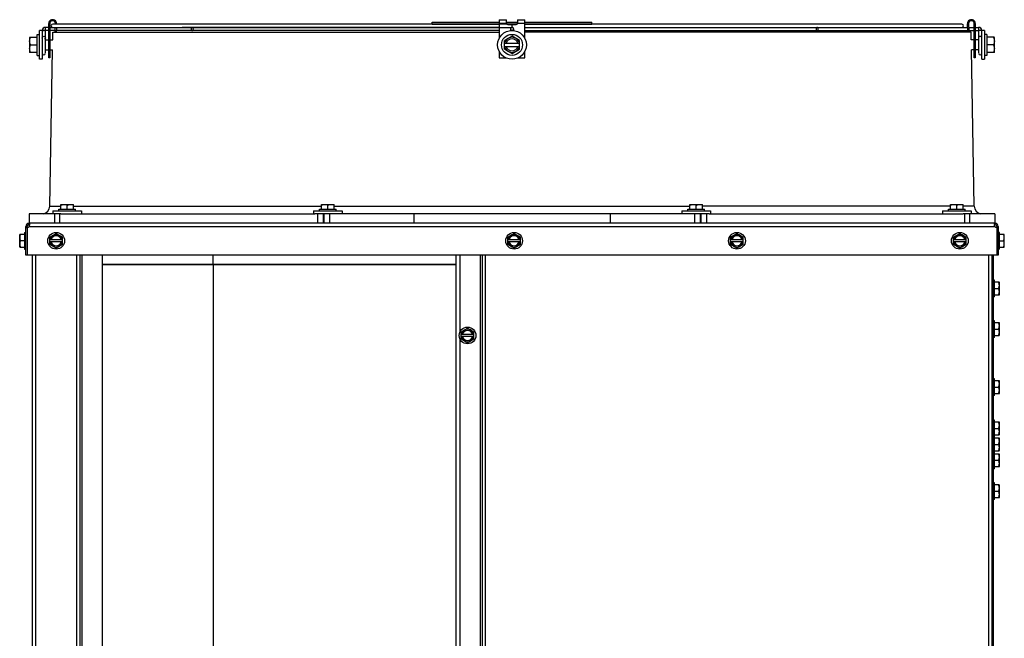
# Model space of a CAD drawing. Units: millimetres. Extents: x -120 to 1474, y -957 to 946.
# Drawn here: x 843 to 1461, y 287 to 676 of the extents above; entities that cross this region are included whole.
import ezdxf

# ---------------------------------------------------------------- set-up
doc = ezdxf.new("R2010")
doc.units = ezdxf.units.MM
doc.header["$LTSCALE"] = 30.734
doc.layers.get('0').update_dxf_attribs({"linetype": 'CONTINUOUS'})
doc.layers.add('3_ALL_AXES', color=7, linetype='CONTINUOUS')

# ---------------------------------------------------------------- blocks, each defined once
blk = doc.blocks.new('CONDENSDORA_5TR')
at = {"layer": '3_ALL_AXES', "color": 7, "linetype": 'Continuous'}
for p, q in [((861.63, 651.79), (861.63, 673.34)), ((862.33, 673.34), (862.33, 651.79)), ((865.82, 672.98), (865.83, 673.29)), ((866.53, 673.27), (866.52, 672.98)), ((1102.28, 672.98), (1102.28, 674.23)), ((1102.28, 674.23), (1144.28, 674.23)), ((1144.28, 675.79), (1144.28, 664.06)), ((1144.28, 675.79), (1148.78, 675.79)), ((1148.82, 673.34), (1144.28, 673.34)), ((1148.78, 673.59), (1148.78, 675.79)), ((1148.78, 674.23), (1155.78, 674.23)), ((1160.28, 673.34), (1155.74, 673.34)), ((1155.78, 675.79), (1155.78, 673.59)), ((1155.78, 675.79), (1160.28, 675.79)), ((1160.28, 664.06), (1160.28, 675.79)), ((1160.28, 674.23), (1202.28, 674.23)), ((1202.28, 672.98), (1202.28, 674.23)), ((1438.17, 667.98), (1438.03, 673.27)), ((1438.73, 673.29), (1438.87, 667.98)), ((1442.23, 651.79), (1442.23, 673.34)), ((1442.93, 673.34), (1442.93, 651.79)), ((855.78, 650.98), (855.78, 668.98)), ((861.63, 668.98), (855.78, 668.98)), ((857.58, 668.98), (857.58, 650.98)), ((859.58, 655.05), (859.58, 670.98)), ((861.63, 670.98), (859.58, 670.98)), ((862.33, 670.98), (1152.28, 670.98)), ((865.72, 668.98), (862.33, 668.98)), ((864.15, 663.15), (864.23, 667.98)), ((866.53, 672.98), (864.21, 672.98)), ((864.23, 667.98), (1144.28, 667.98)), ((865.69, 667.98), (865.77, 670.98)), ((866.47, 670.98), (866.39, 667.98)), ((951.67, 668.98), (866.42, 668.98)), ((1155.5, 672.98), (866.53, 672.98)), ((883.58, 670.98), (934.71, 670.98)), ((1144.28, 670.98), (945.46, 670.98)), ((1144.28, 668.98), (951.67, 668.98)), ((1102.28, 672.98), (1144.28, 672.98)), ((1149.06, 672.98), (1155.5, 672.98)), ((1149.58, 672.79), (1154.98, 672.79)), ((1151.28, 669.98), (1151.28, 668.98)), ((1153.28, 668.98), (1151.28, 668.98)), ((1153.28, 669.98), (1153.28, 668.98)), ((1160.28, 672.98), (1202.28, 672.98)), ((1434.47, 672.98), (1160.28, 672.98)), ((1160.28, 670.98), (1420.98, 670.98)), ((1160.28, 670.98), (1438.09, 670.98)), ((1160.28, 668.98), (1420.98, 668.98)), ((1440.32, 667.98), (1160.28, 667.98)), ((1420.98, 668.98), (1438.14, 668.98)), ((1438.79, 670.98), (1442.23, 670.98)), ((1438.84, 668.98), (1442.23, 668.98)), ((1440.41, 663.15), (1440.33, 667.98)), ((1442.93, 670.98), (1444.98, 670.98)), ((1442.93, 668.98), (1444.98, 668.98)), ((1444.98, 668.98), (1444.98, 655.05)), ((1448.78, 668.98), (1445.98, 668.98)), ((1446.98, 650.98), (1446.98, 668.98)), ((1448.78, 668.98), (1448.78, 650.98)), ((849.68, 664.65), (849.68, 655.31)), ((849.75, 664.74), (854.51, 664.74)), ((854.51, 653.38), (854.51, 666.58)), ((854.51, 666.58), (855.78, 666.58)), ((859.58, 663.15), (861.63, 663.15)), ((862.33, 663.15), (864.15, 663.15)), ((1152.28, 665.48), (1147.52, 662.73)), ((1147.52, 657.23), (1147.52, 662.73)), ((1157.04, 660.93), (1147.52, 660.93)), ((1157.04, 662.73), (1152.28, 665.48)), ((1157.04, 657.23), (1157.04, 662.73)), ((1442.23, 663.15), (1440.41, 663.15)), ((1444.98, 663.15), (1442.93, 663.15)), ((1450.05, 666.58), (1448.78, 666.58)), ((1450.05, 666.58), (1450.05, 653.38)), ((1454.81, 664.74), (1450.05, 664.74)), ((1454.88, 655.31), (1454.88, 664.65)), ((854.51, 655.22), (849.75, 655.22)), ((850.27, 659.98), (854.51, 659.98)), ((859.58, 656.8), (861.63, 656.8)), ((862.33, 558.8), (864.04, 656.8)), ((862.33, 656.8), (864.04, 656.8)), ((1144.28, 655.9), (1144.28, 651.79)), ((1147.52, 659.03), (1157.04, 659.03)), ((1147.52, 657.23), (1152.28, 654.48)), ((1152.28, 654.48), (1157.04, 657.23)), ((1160.28, 651.79), (1160.28, 655.9)), ((1442.23, 558.8), (1440.52, 656.8)), ((1442.23, 656.8), (1440.52, 656.8)), ((1444.98, 656.8), (1442.93, 656.8)), ((1454.29, 659.98), (1450.05, 659.98)), ((1454.81, 655.22), (1450.05, 655.22)), ((854.51, 653.38), (855.78, 653.38)), ((857.58, 650.98), (855.78, 650.98)), ((862.33, 651.79), (861.63, 651.79)), ((1144.28, 651.79), (1148.6, 651.79)), ((1155.96, 651.79), (1160.28, 651.79)), ((1442.93, 651.79), (1442.23, 651.79)), ((1446.98, 650.98), (1448.78, 650.98)), ((1450.05, 653.38), (1448.78, 653.38)), ((862.33, 558.8), (869.28, 558.8)), ((868.02, 555.78), (868.02, 556.78)), ((868.02, 556.78), (878.52, 556.78)), ((869.28, 556.78), (869.28, 559.78)), ((869.28, 559.78), (877.25, 559.78)), ((873.27, 556.78), (873.27, 559.28)), ((877.25, 556.78), (877.25, 559.78)), ((877.25, 558.8), (1032.73, 558.8)), ((878.52, 555.78), (878.52, 556.78)), ((1031.46, 555.78), (1031.46, 556.78)), ((1031.46, 556.78), (1041.96, 556.78)), ((1032.73, 556.78), (1032.73, 559.78)), ((1032.73, 559.78), (1040.69, 559.78)), ((1036.71, 556.78), (1036.71, 559.28)), ((1040.69, 556.78), (1040.69, 559.78)), ((1040.69, 558.8), (1263.87, 558.8)), ((1041.96, 555.78), (1041.96, 556.78)), ((1262.6, 555.78), (1262.6, 556.78)), ((1262.6, 556.78), (1273.1, 556.78)), ((1263.87, 556.78), (1263.87, 559.78)), ((1263.87, 559.78), (1271.83, 559.78)), ((1267.85, 556.78), (1267.85, 559.28)), ((1271.83, 556.78), (1271.83, 559.78)), ((1427.31, 558.8), (1271.83, 558.8)), ((1273.1, 555.78), (1273.1, 556.78)), ((1426.04, 555.78), (1426.04, 556.78)), ((1426.04, 556.78), (1436.54, 556.78)), ((1427.31, 556.78), (1427.31, 559.78)), ((1427.31, 559.78), (1435.28, 559.78)), ((1431.29, 556.78), (1431.29, 559.28)), ((1435.28, 556.78), (1435.28, 559.78)), ((1442.23, 558.8), (1435.28, 558.8)), ((1436.54, 555.78), (1436.54, 556.78)), ((849.48, 553.98), (849.48, 547.98)), ((869.18, 553.98), (849.48, 553.98)), ((864.27, 555.78), (864.27, 553.98)), ((864.27, 555.78), (882.27, 555.78)), ((865.29, 553.98), (865.29, 547.98)), ((868.36, 553.98), (868.36, 547.98)), ((869.18, 553.98), (1028.69, 553.98)), ((882.27, 555.78), (882.27, 553.98)), ((1027.71, 555.78), (1027.71, 553.98)), ((1027.71, 555.78), (1045.71, 555.78)), ((1275.87, 553.98), (1028.69, 553.98)), ((1030.35, 553.98), (1030.35, 547.98)), ((1033.78, 553.98), (1033.78, 547.98)), ((1034.33, 553.98), (1034.33, 547.98)), ((1037.74, 553.98), (1037.74, 547.98)), ((1045.71, 555.78), (1045.71, 553.98)), ((1090.69, 553.98), (1090.69, 547.98)), ((1213.87, 553.98), (1213.87, 547.98)), ((1258.85, 555.78), (1258.85, 553.98)), ((1258.85, 555.78), (1276.85, 555.78)), ((1266.82, 553.98), (1266.82, 547.98)), ((1270.23, 553.98), (1270.23, 547.98)), ((1270.78, 553.98), (1270.78, 547.98)), ((1274.21, 553.98), (1274.21, 547.98)), ((1275.87, 553.98), (1435.38, 553.98)), ((1276.85, 555.78), (1276.85, 553.98)), ((1422.29, 555.78), (1422.29, 553.98)), ((1422.29, 555.78), (1440.29, 555.78)), ((1455.08, 553.98), (1435.38, 553.98)), ((1436.2, 553.98), (1436.2, 547.98)), ((1439.27, 553.98), (1439.27, 547.98)), ((1440.29, 555.78), (1440.29, 553.98)), ((1455.08, 553.98), (1455.08, 547.98)), ((847.28, 527.98), (847.28, 546.03)), ((848.23, 546.03), (847.28, 546.03)), ((847.28, 545.3), (848.23, 545.3)), ((848.23, 545.3), (848.23, 546.03)), ((848.23, 545.3), (848.23, 527.98)), ((849.23, 547.03), (849.23, 547.98)), ((1455.33, 547.98), (849.23, 547.98)), ((849.7, 547.03), (849.23, 547.03)), ((849.44, 546.03), (1455.12, 546.03)), ((1455.33, 547.03), (1454.86, 547.03)), ((1455.33, 547.03), (1455.33, 547.98)), ((1456.33, 546.03), (1457.28, 546.03)), ((1456.33, 546.03), (1456.33, 545.3)), ((1457.28, 545.3), (1456.33, 545.3)), ((1456.33, 545.3), (1456.33, 527.98)), ((1457.28, 546.03), (1457.28, 527.98)), ((843.44, 533.14), (843.44, 540.92)), ((846.49, 540.99), (843.5, 540.99)), ((846.49, 542.29), (846.49, 531.77)), ((846.49, 542.29), (847.28, 542.29)), ((862.37, 539.32), (866.33, 541.6)), ((862.37, 534.74), (862.37, 539.32)), ((862.37, 537.79), (870.29, 537.79)), ((866.33, 541.6), (870.29, 539.32)), ((870.29, 534.74), (870.29, 539.32)), ((1149.62, 539.32), (1153.58, 541.6)), ((1149.62, 534.74), (1149.62, 539.32)), ((1149.62, 537.79), (1157.54, 537.79)), ((1153.58, 541.6), (1157.54, 539.32)), ((1157.54, 534.74), (1157.54, 539.32)), ((1289.44, 539.32), (1293.4, 541.6)), ((1289.44, 534.74), (1289.44, 539.32)), ((1289.44, 537.79), (1297.37, 537.79)), ((1293.4, 541.6), (1297.37, 539.32)), ((1297.37, 534.74), (1297.37, 539.32)), ((1429.27, 539.32), (1433.23, 541.6)), ((1429.27, 534.74), (1429.27, 539.32)), ((1429.27, 537.79), (1437.19, 537.79)), ((1433.23, 541.6), (1437.19, 539.32)), ((1437.19, 534.74), (1437.19, 539.32)), ((1458.07, 542.29), (1457.28, 542.29)), ((1458.07, 531.77), (1458.07, 542.29)), ((1461.06, 540.99), (1458.07, 540.99)), ((1461.12, 533.14), (1461.12, 540.92)), ((843.5, 533.07), (846.49, 533.07)), ((846.49, 537.03), (843.93, 537.03)), ((846.49, 531.77), (847.28, 531.77)), ((870.29, 536.27), (862.37, 536.27)), ((866.33, 532.45), (862.37, 534.74)), ((870.29, 534.74), (866.33, 532.45)), ((1157.54, 536.27), (1149.62, 536.27)), ((1153.58, 532.45), (1149.62, 534.74)), ((1157.54, 534.74), (1153.58, 532.45)), ((1297.37, 536.27), (1289.44, 536.27)), ((1293.4, 532.45), (1289.44, 534.74)), ((1297.37, 534.74), (1293.4, 532.45)), ((1437.19, 536.27), (1429.27, 536.27)), ((1433.23, 532.45), (1429.27, 534.74)), ((1437.19, 534.74), (1433.23, 532.45)), ((1458.07, 531.77), (1457.28, 531.77)), ((1458.07, 537.03), (1460.63, 537.03)), ((1458.07, 533.07), (1461.06, 533.07)), ((1457.28, 527.98), (847.28, 527.98)), ((851.33, 527.98), (851.33, -7.31)), ((853.28, 527.98), (853.28, -7.31)), ((879.38, 14.03), (879.38, 527.98)), ((881.33, 14.03), (881.33, 527.98)), ((882.33, 527.98), (882.33, 14.03)), ((895.38, 19.03), (895.38, 527.98)), ((964.78, 522.03), (964.78, 527.98)), ((1117.28, 14.03), (1117.28, 527.98)), ((1119.53, 527.98), (1119.53, 479.54)), ((1132.58, 14.03), (1132.58, 527.98)), ((1133.58, 527.98), (1133.58, 14.03)), ((1135.53, 527.98), (1135.53, 14.03)), ((1451.28, 527.98), (1451.28, -7.31)), ((1453.23, 527.98), (1453.23, -7.31)), ((1453.23, 527.03), (1454.18, 527.03)), ((1454.18, 527.98), (1454.18, 210.57)), ((895.38, 522.03), (1117.28, 522.03)), ((1117.28, 522.03), (895.38, 522.03)), ((964.78, 522.03), (964.78, 14.03)), ((1453.23, 522.03), (1454.18, 522.03)), ((1454.97, 512.29), (1454.18, 512.29)), ((1454.97, 501.77), (1454.97, 512.29)), ((1457.96, 510.99), (1454.97, 510.99)), ((1454.97, 507.03), (1457.53, 507.03)), ((1458.02, 503.14), (1458.02, 510.92)), ((1454.97, 501.77), (1454.18, 501.77)), ((1454.97, 503.07), (1457.96, 503.07)), ((1120.44, 479.87), (1124.4, 482.15)), ((1124.4, 482.15), (1128.37, 479.87)), ((1454.97, 486.84), (1454.18, 486.84)), ((1454.97, 476.32), (1454.97, 486.84)), ((1457.96, 485.54), (1454.97, 485.54)), ((1458.02, 477.69), (1458.02, 485.47)), ((1119.53, 475.62), (1119.53, 276.34)), ((1120.44, 475.29), (1120.44, 479.87)), ((1120.44, 478.34), (1128.37, 478.34)), ((1128.37, 476.82), (1120.44, 476.82)), ((1128.37, 475.29), (1128.37, 479.87)), ((1454.97, 476.32), (1454.18, 476.32)), ((1454.97, 481.58), (1457.53, 481.58)), ((1454.97, 477.62), (1457.96, 477.62)), ((1124.4, 473), (1120.44, 475.29)), ((1128.37, 475.29), (1124.4, 473)), ((1454.97, 450.39), (1454.18, 450.39)), ((1454.97, 439.87), (1454.97, 450.39)), ((1457.96, 449.09), (1454.97, 449.09)), ((1454.97, 445.13), (1457.53, 445.13)), ((1458.02, 441.24), (1458.02, 449.02)), ((1454.97, 439.87), (1454.18, 439.87)), ((1454.97, 441.17), (1457.96, 441.17)), ((1454.97, 424.45), (1454.18, 424.45)), ((1454.97, 393.94), (1454.97, 424.45)), ((1457.96, 423.16), (1454.97, 423.16)), ((1458.02, 415.31), (1458.02, 423.08)), ((1454.97, 413.94), (1454.18, 413.94)), ((1454.97, 419.19), (1457.53, 419.19)), ((1454.97, 415.23), (1457.96, 415.23)), ((1457.96, 413.16), (1454.97, 413.16)), ((1454.97, 409.19), (1457.53, 409.19)), ((1458.02, 405.31), (1458.02, 413.08)), ((1454.97, 404.45), (1454.18, 404.45)), ((1454.97, 405.23), (1457.96, 405.23)), ((1457.96, 403.16), (1454.97, 403.16)), ((1458.02, 395.31), (1458.02, 403.08)), ((1454.97, 399.19), (1457.53, 399.19)), ((1454.97, 393.94), (1454.18, 393.94)), ((1454.97, 395.23), (1457.96, 395.23)), ((1454.97, 385.04), (1454.18, 385.04)), ((1454.97, 374.52), (1454.97, 385.04)), ((1457.96, 383.74), (1454.97, 383.74)), ((1458.02, 375.89), (1458.02, 383.67)), ((1454.97, 379.78), (1457.53, 379.78)), ((1454.97, 374.52), (1454.18, 374.52)), ((1454.97, 375.82), (1457.96, 375.82))]:
    blk.add_line(p, q, dxfattribs=at)
for centre, radius in [((1152.28, 659.98), 9), ((1152.28, 659.98), 6.6), ((866.33, 537.03), 5.26), ((1153.58, 537.03), 5.26), ((1293.4, 537.03), 5.26), ((1433.23, 537.03), 5.26), ((1124.4, 477.58), 5.26)]:
    blk.add_circle(centre, radius, dxfattribs=at)
for centre, radius, start, end in [((864.08, 673.34), 2.45, 358.5, 180), ((864.08, 673.34), 1.75, 358.5, 180), ((1149.58, 673.59), 0.8, 180, 270), ((1154.98, 673.59), 0.8, 270, 0), ((1440.48, 673.34), 2.45, 0, 181.5), ((1440.48, 673.34), 1.75, 0, 181.5), ((859.58, 668.98), 2, 90, 180), ((864.21, 671.98), 1, 89.99624, 270.00376), ((1152.28, 669.98), 1, 306, 252.61246), ((1434.47, 671.98), 1, 269.99771, 90.00229), ((1444.98, 668.98), 2, 0, 90), ((856.42, 659.98), 8.19, 144.46232, 145.285), ((1152.28, 659.98), 4.76, 11.53696, 168.46304), ((1152.28, 659.98), 3.81, 14.47751, 165.52249), ((1448.14, 659.98), 8.19, 34.715, 35.53768), ((856.42, 659.98), 8.19, 214.715, 215.53768), ((1152.28, 659.98), 4.76, 191.53696, 348.46304), ((1152.28, 659.98), 3.81, 194.47751, 345.52249), ((1448.14, 659.98), 8.19, 324.46232, 325.285), ((858.58, 654.73), 1, 180, 0), ((1445.98, 654.73), 1, 180, 0), ((857.33, 558.89), 5, 280.95497, 359), ((1447.23, 558.89), 5, 181, 259.04503), ((849.23, 546.03), 1.95, 90, 180), ((849.23, 546.03), 1, 90, 180), ((848.1, 546.9), 1.6, 274.70967, 327.1205), ((846.17, 547.36), 3.54, 345.08019, 351.07323), ((846.48, 547.31), 3.22, 351.04626, 355.01882), ((1457.41, 547.26), 2.55, 180.08427, 183.88462), ((1458.01, 547.3), 3.15, 183.88631, 188.84282), ((1456.46, 546.9), 1.6, 212.8795, 265.29033), ((1455.33, 546.03), 1.95, 0, 90), ((1455.33, 546.03), 1, 0, 90), ((849.05, 537.03), 6.82, 144.48317, 145.24289), ((866.33, 537.03), 3.96, 11.08749, 168.91251), ((866.33, 537.03), 3.17, 13.90924, 166.09076), ((1153.58, 537.03), 3.96, 11.08749, 168.91251), ((1153.58, 537.03), 3.17, 13.90924, 166.09076), ((1293.4, 537.03), 3.96, 11.08749, 168.91251), ((1293.4, 537.03), 3.17, 13.90924, 166.09076), ((1433.23, 537.03), 3.96, 11.08749, 168.91251), ((1433.23, 537.03), 3.17, 13.90924, 166.09076), ((1455.51, 537.03), 6.82, 34.75711, 35.51683), ((849.05, 537.03), 6.82, 214.75711, 215.51683), ((866.33, 537.03), 3.96, 191.08749, 348.91251), ((866.33, 537.03), 3.17, 193.90924, 346.09076), ((1153.58, 537.03), 3.96, 191.08749, 348.91251), ((1153.58, 537.03), 3.17, 193.90924, 346.09076), ((1293.4, 537.03), 3.96, 191.08749, 348.91251), ((1293.4, 537.03), 3.17, 193.90924, 346.09076), ((1433.23, 537.03), 3.96, 191.08749, 348.91251), ((1433.23, 537.03), 3.17, 193.90924, 346.09076), ((1455.51, 537.03), 6.82, 324.48317, 325.24289), ((1452.41, 507.03), 6.82, 34.75711, 35.51683), ((1452.41, 507.03), 6.82, 324.48317, 325.24289), ((1452.41, 481.58), 6.82, 34.75711, 35.51683), ((1124.4, 477.58), 3.96, 11.08749, 168.91251), ((1124.4, 477.58), 3.96, 191.08749, 348.91251), ((1124.4, 477.58), 3.17, 13.90924, 166.09076), ((1124.4, 477.58), 3.17, 193.90924, 346.09076), ((1452.41, 481.58), 6.82, 324.48317, 325.24289), ((1452.41, 445.13), 6.82, 34.75711, 35.51683), ((1452.41, 445.13), 6.82, 324.48317, 325.24289), ((1452.41, 419.19), 6.82, 34.75711, 35.51683), ((1452.41, 419.19), 6.82, 324.48317, 325.24289), ((1452.41, 409.19), 6.82, 34.75711, 35.51683), ((1452.41, 409.19), 6.82, 324.48317, 325.24289), ((1452.41, 399.19), 6.82, 34.75711, 35.51683), ((1452.41, 399.19), 6.82, 324.48317, 325.24289), ((1452.41, 379.78), 6.82, 34.75711, 35.51683), ((1452.41, 379.78), 6.82, 324.48317, 325.24289)]:
    blk.add_arc(centre, radius, start, end, dxfattribs=at)
for points, knots in [([(857.71, 668.94), (857.68, 668.94), (857.64, 668.95), (857.58, 668.97), (857.58, 668.98)], [0, 0, 0, 0, 0.712768, 1, 1, 1, 1]), ([(858.58, 668.89), (858.49, 668.89), (858.2, 668.9), (857.91, 668.91), (857.71, 668.94)], [0, 0, 0, 0, 0.297663, 1, 1, 1, 1]), ([(859.58, 668.98), (859.6, 668.96), (859.41, 668.94), (859.28, 668.91), (858.93, 668.9), (858.71, 668.89), (858.58, 668.89)], [0, 0, 0, 0, 0.079847, 0.300007, 0.620922, 1, 1, 1, 1]), ([(951.67, 670.98), (951.48, 670.98), (951.06, 670.68), (950.97, 670.23), (950.97, 669.98)], [0, 0, 0, 0, 0.439955, 1, 1, 1, 1]), ([(950.97, 669.98), (950.97, 669.73), (951.06, 669.28), (951.48, 668.98), (951.67, 668.98)], [0, 0, 0, 0, 0.560045, 1, 1, 1, 1]), ([(952.38, 669.98), (952.38, 670.23), (952.29, 670.68), (951.87, 670.98), (951.67, 670.98)], [0, 0, 0, 0, 0.560045, 1, 1, 1, 1]), ([(951.67, 668.98), (951.87, 668.98), (952.29, 669.28), (952.38, 669.73), (952.38, 669.98)], [0, 0, 0, 0, 0.439955, 1, 1, 1, 1]), ([(1152.28, 672.8), (1152.28, 672.75), (1152.27, 672.48), (1152.27, 672.2), (1152.27, 671.98)], [0, 0, 0, 0, 0.194012, 1, 1, 1, 1]), ([(1152.27, 671.98), (1152.27, 671.85), (1152.27, 671.62), (1152.27, 671.34), (1152.28, 671.16), (1152.27, 671.06), (1152.29, 671.02), (1152.27, 670.98), (1152.28, 670.98)], [0, 0, 0, 0, 0.38216, 0.707154, 0.831459, 0.923657, 0.980537, 1, 1, 1, 1]), ([(1152.28, 672.8), (1152.28, 672.83), (1152.28, 672.87), (1152.28, 672.93), (1152.28, 672.96), (1152.28, 672.98), (1152.28, 672.98)], [0, 0, 0, 0, 0.429167, 0.742549, 0.934585, 1, 1, 1, 1]), ([(1152.28, 672.98), (1152.28, 672.98), (1152.28, 672.96), (1152.27, 672.93), (1152.28, 672.87), (1152.28, 672.83), (1152.28, 672.8)], [0, 0, 0, 0, 0.065415, 0.257451, 0.570833, 1, 1, 1, 1]), ([(1152.28, 670.98), (1152.29, 670.98), (1152.28, 671.02), (1152.28, 671.06), (1152.28, 671.15), (1152.29, 671.29), (1152.29, 671.41), (1152.29, 671.48)], [0, 0, 0, 0, 0.068721, 0.152667, 0.268022, 0.58565, 1, 1, 1, 1]), ([(1343.69, 670.98), (1343.5, 670.98), (1343.08, 670.68), (1342.99, 670.23), (1342.99, 669.98)], [0, 0, 0, 0, 0.439955, 1, 1, 1, 1]), ([(1342.99, 669.98), (1342.99, 669.73), (1343.08, 669.28), (1343.5, 668.98), (1343.69, 668.98)], [0, 0, 0, 0, 0.560045, 1, 1, 1, 1]), ([(1344.4, 669.98), (1344.4, 670.23), (1344.31, 670.68), (1343.89, 670.98), (1343.69, 670.98)], [0, 0, 0, 0, 0.560045, 1, 1, 1, 1]), ([(1343.69, 668.98), (1343.89, 668.98), (1344.31, 669.28), (1344.4, 669.73), (1344.4, 669.98)], [0, 0, 0, 0, 0.439955, 1, 1, 1, 1]), ([(1444.98, 670.98), (1444.98, 670.9), (1444.98, 670.62), (1444.98, 670.22), (1444.98, 669.79), (1444.97, 669.47), (1444.98, 669.22), (1445.01, 669.08), (1445, 669.03)], [0, 0, 0, 0, 0.123502, 0.434267, 0.614658, 0.78224, 0.916576, 1, 1, 1, 1]), ([(1445, 669.03), (1444.99, 669.02), (1445, 669), (1444.98, 668.98), (1444.98, 668.98)], [0, 0, 0, 0, 0.661078, 1, 1, 1, 1]), ([(1445.75, 668.99), (1445.61, 669.04), (1445.39, 669.06), (1445.16, 669.03), (1445.07, 669.01), (1445.02, 669.02), (1445, 669.02)], [0, 0, 0, 0, 0.610237, 0.834096, 0.919563, 1, 1, 1, 1]), ([(849.68, 662.36), (849.68, 662.77), (849.78, 663.6), (850.08, 664.37), (850.27, 664.74)], [0, 0, 0, 0, 0.496512, 1, 1, 1, 1]), ([(850.27, 659.98), (850.08, 660.35), (849.78, 661.13), (849.68, 661.95), (849.68, 662.36)], [0, 0, 0, 0, 0.503493, 1, 1, 1, 1]), ([(857.58, 664.53), (857.58, 664.75), (857.83, 665.24), (858.33, 665.39), (858.58, 665.39)], [0, 0, 0, 0, 0.474447, 1, 1, 1, 1]), ([(858.58, 665.39), (858.83, 665.39), (859.33, 665.24), (859.58, 664.75), (859.58, 664.53)], [0, 0, 0, 0, 0.525553, 1, 1, 1, 1]), ([(859.58, 664.42), (859.58, 664.27), (859.47, 663.95), (859.21, 663.75), (859.06, 663.68)], [0, 0, 0, 0, 0.479538, 1, 1, 1, 1]), ([(1445.98, 665.27), (1445.73, 665.27), (1445.23, 665.12), (1444.98, 664.64), (1444.98, 664.42)], [0, 0, 0, 0, 0.529651, 1, 1, 1, 1]), ([(1446.98, 664.42), (1446.98, 664.64), (1446.73, 665.12), (1446.23, 665.27), (1445.98, 665.27)], [0, 0, 0, 0, 0.470349, 1, 1, 1, 1]), ([(1454.29, 664.74), (1454.48, 664.37), (1454.77, 663.6), (1454.88, 662.77), (1454.88, 662.36)], [0, 0, 0, 0, 0.503488, 1, 1, 1, 1]), ([(1454.88, 662.36), (1454.88, 661.95), (1454.77, 661.13), (1454.48, 660.35), (1454.29, 659.98)], [0, 0, 0, 0, 0.496507, 1, 1, 1, 1]), ([(849.68, 657.6), (849.68, 658.01), (849.78, 658.83), (850.08, 659.61), (850.27, 659.98)], [0, 0, 0, 0, 0.496507, 1, 1, 1, 1]), ([(850.27, 655.22), (850.08, 655.59), (849.78, 656.36), (849.68, 657.19), (849.68, 657.6)], [0, 0, 0, 0, 0.503488, 1, 1, 1, 1]), ([(1454.29, 659.98), (1454.48, 659.61), (1454.77, 658.83), (1454.88, 658.01), (1454.88, 657.6)], [0, 0, 0, 0, 0.503493, 1, 1, 1, 1]), ([(1454.88, 657.6), (1454.88, 657.19), (1454.77, 656.36), (1454.48, 655.59), (1454.29, 655.22)], [0, 0, 0, 0, 0.496512, 1, 1, 1, 1]), ([(869.28, 559.28), (869.38, 559.33), (869.74, 559.53), (870.13, 559.7), (870.44, 559.78)], [0, 0, 0, 0, 0.252524, 1, 1, 1, 1]), ([(872.12, 559.78), (872.22, 559.75), (872.62, 559.62), (873, 559.44), (873.27, 559.28)], [0, 0, 0, 0, 0.247945, 1, 1, 1, 1]), ([(873.27, 559.28), (873.36, 559.33), (873.73, 559.53), (874.12, 559.7), (874.42, 559.78)], [0, 0, 0, 0, 0.252524, 1, 1, 1, 1]), ([(876.1, 559.78), (876.2, 559.75), (876.6, 559.62), (876.98, 559.44), (877.25, 559.28)], [0, 0, 0, 0, 0.247945, 1, 1, 1, 1]), ([(1032.73, 559.28), (1032.82, 559.33), (1033.18, 559.53), (1033.58, 559.7), (1033.88, 559.78)], [0, 0, 0, 0, 0.252524, 1, 1, 1, 1]), ([(1035.56, 559.78), (1035.66, 559.75), (1036.06, 559.62), (1036.44, 559.44), (1036.71, 559.28)], [0, 0, 0, 0, 0.247945, 1, 1, 1, 1]), ([(1036.71, 559.28), (1036.8, 559.33), (1037.17, 559.53), (1037.56, 559.7), (1037.86, 559.78)], [0, 0, 0, 0, 0.252524, 1, 1, 1, 1]), ([(1039.54, 559.78), (1039.64, 559.75), (1040.04, 559.62), (1040.42, 559.44), (1040.69, 559.28)], [0, 0, 0, 0, 0.247945, 1, 1, 1, 1]), ([(1263.87, 559.28), (1263.96, 559.33), (1264.33, 559.53), (1264.72, 559.7), (1265.02, 559.78)], [0, 0, 0, 0, 0.252524, 1, 1, 1, 1]), ([(1266.7, 559.78), (1266.8, 559.75), (1267.2, 559.62), (1267.58, 559.44), (1267.85, 559.28)], [0, 0, 0, 0, 0.247945, 1, 1, 1, 1]), ([(1267.85, 559.28), (1267.94, 559.33), (1268.31, 559.53), (1268.7, 559.7), (1269, 559.78)], [0, 0, 0, 0, 0.252524, 1, 1, 1, 1]), ([(1270.68, 559.78), (1270.78, 559.75), (1271.18, 559.62), (1271.56, 559.44), (1271.83, 559.28)], [0, 0, 0, 0, 0.247945, 1, 1, 1, 1]), ([(1427.31, 559.28), (1427.4, 559.33), (1427.77, 559.53), (1428.16, 559.7), (1428.46, 559.78)], [0, 0, 0, 0, 0.252524, 1, 1, 1, 1]), ([(1430.14, 559.78), (1430.24, 559.75), (1430.64, 559.62), (1431.02, 559.44), (1431.29, 559.28)], [0, 0, 0, 0, 0.247945, 1, 1, 1, 1]), ([(1431.29, 559.28), (1431.38, 559.33), (1431.75, 559.53), (1432.14, 559.7), (1432.44, 559.78)], [0, 0, 0, 0, 0.252524, 1, 1, 1, 1]), ([(1434.12, 559.78), (1434.22, 559.75), (1434.62, 559.62), (1435, 559.44), (1435.28, 559.28)], [0, 0, 0, 0, 0.247945, 1, 1, 1, 1]), ([(849.23, 547.98), (849.3, 547.98), (849.45, 547.96), (849.61, 547.8), (849.69, 547.55), (849.7, 547.36), (849.7, 547.26)], [0, 0, 0, 0, 0.22129, 0.423516, 0.674596, 1, 1, 1, 1]), ([(849.55, 546.97), (849.52, 546.98), (849.43, 547.02), (849.31, 547.03), (849.23, 547.03)], [0, 0, 0, 0, 0.225469, 1, 1, 1, 1]), ([(1454.86, 547.26), (1454.86, 547.31), (1454.87, 547.5), (1454.9, 547.69), (1454.97, 547.8)], [0, 0, 0, 0, 0.299538, 1, 1, 1, 1]), ([(1455.33, 547.03), (1455.24, 547.03), (1455.06, 547.02), (1454.92, 546.9), (1454.89, 546.83)], [0, 0, 0, 0, 0.539857, 1, 1, 1, 1]), ([(1455.12, 546.03), (1455.09, 546.09), (1454.99, 546.35), (1454.93, 546.62), (1454.9, 546.82)], [0, 0, 0, 0, 0.256202, 1, 1, 1, 1]), ([(1454.97, 547.8), (1455.01, 547.86), (1455.11, 547.96), (1455.26, 547.98), (1455.33, 547.98)], [0, 0, 0, 0, 0.477886, 1, 1, 1, 1]), ([(843.93, 540.99), (843.77, 540.69), (843.53, 540.04), (843.44, 539.35), (843.44, 539.01)], [0, 0, 0, 0, 0.503488, 1, 1, 1, 1]), ([(843.44, 539.01), (843.44, 538.67), (843.53, 537.98), (843.77, 537.34), (843.93, 537.03)], [0, 0, 0, 0, 0.496507, 1, 1, 1, 1]), ([(1461.12, 539.01), (1461.12, 539.35), (1461.03, 540.04), (1460.79, 540.69), (1460.63, 540.99)], [0, 0, 0, 0, 0.496512, 1, 1, 1, 1]), ([(1460.63, 537.03), (1460.79, 537.34), (1461.03, 537.98), (1461.12, 538.67), (1461.12, 539.01)], [0, 0, 0, 0, 0.503493, 1, 1, 1, 1]), ([(843.93, 537.03), (843.77, 536.72), (843.53, 536.08), (843.44, 535.39), (843.44, 535.05)], [0, 0, 0, 0, 0.503493, 1, 1, 1, 1]), ([(843.44, 535.05), (843.44, 534.71), (843.53, 534.02), (843.77, 533.37), (843.93, 533.07)], [0, 0, 0, 0, 0.496512, 1, 1, 1, 1]), ([(1461.12, 535.05), (1461.12, 535.39), (1461.03, 536.08), (1460.79, 536.72), (1460.63, 537.03)], [0, 0, 0, 0, 0.496507, 1, 1, 1, 1]), ([(1460.63, 533.07), (1460.79, 533.37), (1461.03, 534.02), (1461.12, 534.71), (1461.12, 535.05)], [0, 0, 0, 0, 0.503488, 1, 1, 1, 1]), ([(1458.02, 509.01), (1458.02, 509.35), (1457.93, 510.04), (1457.69, 510.69), (1457.53, 510.99)], [0, 0, 0, 0, 0.496512, 1, 1, 1, 1]), ([(1457.53, 507.03), (1457.69, 507.34), (1457.93, 507.98), (1458.02, 508.67), (1458.02, 509.01)], [0, 0, 0, 0, 0.503493, 1, 1, 1, 1]), ([(1458.02, 505.05), (1458.02, 505.39), (1457.93, 506.08), (1457.69, 506.72), (1457.53, 507.03)], [0, 0, 0, 0, 0.496507, 1, 1, 1, 1]), ([(1457.53, 503.07), (1457.69, 503.37), (1457.93, 504.02), (1458.02, 504.71), (1458.02, 505.05)], [0, 0, 0, 0, 0.503488, 1, 1, 1, 1]), ([(1458.02, 483.56), (1458.02, 483.9), (1457.93, 484.59), (1457.69, 485.24), (1457.53, 485.54)], [0, 0, 0, 0, 0.496512, 1, 1, 1, 1]), ([(1457.53, 481.58), (1457.69, 481.89), (1457.93, 482.53), (1458.02, 483.22), (1458.02, 483.56)], [0, 0, 0, 0, 0.503493, 1, 1, 1, 1]), ([(1458.02, 479.6), (1458.02, 479.94), (1457.93, 480.63), (1457.69, 481.27), (1457.53, 481.58)], [0, 0, 0, 0, 0.496507, 1, 1, 1, 1]), ([(1457.53, 477.62), (1457.69, 477.92), (1457.93, 478.57), (1458.02, 479.26), (1458.02, 479.6)], [0, 0, 0, 0, 0.503488, 1, 1, 1, 1]), ([(1458.02, 447.11), (1458.02, 447.45), (1457.93, 448.14), (1457.69, 448.79), (1457.53, 449.09)], [0, 0, 0, 0, 0.496512, 1, 1, 1, 1]), ([(1457.53, 445.13), (1457.69, 445.44), (1457.93, 446.08), (1458.02, 446.77), (1458.02, 447.11)], [0, 0, 0, 0, 0.503493, 1, 1, 1, 1]), ([(1458.02, 443.15), (1458.02, 443.49), (1457.93, 444.18), (1457.69, 444.82), (1457.53, 445.13)], [0, 0, 0, 0, 0.496507, 1, 1, 1, 1]), ([(1457.53, 441.17), (1457.69, 441.47), (1457.93, 442.12), (1458.02, 442.81), (1458.02, 443.15)], [0, 0, 0, 0, 0.503488, 1, 1, 1, 1]), ([(1458.02, 421.17), (1458.02, 421.51), (1457.93, 422.2), (1457.69, 422.85), (1457.53, 423.16)], [0, 0, 0, 0, 0.496512, 1, 1, 1, 1]), ([(1457.53, 419.19), (1457.69, 419.5), (1457.93, 420.15), (1458.02, 420.83), (1458.02, 421.17)], [0, 0, 0, 0, 0.503493, 1, 1, 1, 1]), ([(1458.02, 417.21), (1458.02, 417.55), (1457.93, 418.24), (1457.69, 418.89), (1457.53, 419.19)], [0, 0, 0, 0, 0.496507, 1, 1, 1, 1]), ([(1457.53, 415.23), (1457.69, 415.54), (1457.93, 416.18), (1458.02, 416.87), (1458.02, 417.21)], [0, 0, 0, 0, 0.503488, 1, 1, 1, 1]), ([(1458.02, 411.17), (1458.02, 411.51), (1457.93, 412.2), (1457.69, 412.85), (1457.53, 413.16)], [0, 0, 0, 0, 0.496512, 1, 1, 1, 1]), ([(1457.53, 409.19), (1457.69, 409.5), (1457.93, 410.15), (1458.02, 410.83), (1458.02, 411.17)], [0, 0, 0, 0, 0.503493, 1, 1, 1, 1]), ([(1458.02, 407.21), (1458.02, 407.55), (1457.93, 408.24), (1457.69, 408.89), (1457.53, 409.19)], [0, 0, 0, 0, 0.496507, 1, 1, 1, 1]), ([(1457.53, 405.23), (1457.69, 405.54), (1457.93, 406.18), (1458.02, 406.87), (1458.02, 407.21)], [0, 0, 0, 0, 0.503488, 1, 1, 1, 1]), ([(1458.02, 401.17), (1458.02, 401.51), (1457.93, 402.2), (1457.69, 402.85), (1457.53, 403.16)], [0, 0, 0, 0, 0.496512, 1, 1, 1, 1]), ([(1457.53, 399.19), (1457.69, 399.5), (1457.93, 400.15), (1458.02, 400.83), (1458.02, 401.17)], [0, 0, 0, 0, 0.503493, 1, 1, 1, 1]), ([(1458.02, 397.21), (1458.02, 397.55), (1457.93, 398.24), (1457.69, 398.89), (1457.53, 399.19)], [0, 0, 0, 0, 0.496507, 1, 1, 1, 1]), ([(1457.53, 395.23), (1457.69, 395.54), (1457.93, 396.18), (1458.02, 396.87), (1458.02, 397.21)], [0, 0, 0, 0, 0.503488, 1, 1, 1, 1]), ([(1458.02, 381.76), (1458.02, 382.1), (1457.93, 382.79), (1457.69, 383.44), (1457.53, 383.74)], [0, 0, 0, 0, 0.496512, 1, 1, 1, 1]), ([(1457.53, 379.78), (1457.69, 380.09), (1457.93, 380.73), (1458.02, 381.42), (1458.02, 381.76)], [0, 0, 0, 0, 0.503493, 1, 1, 1, 1]), ([(1458.02, 377.8), (1458.02, 378.14), (1457.93, 378.83), (1457.69, 379.47), (1457.53, 379.78)], [0, 0, 0, 0, 0.496507, 1, 1, 1, 1]), ([(1457.53, 375.82), (1457.69, 376.12), (1457.93, 376.77), (1458.02, 377.46), (1458.02, 377.8)], [0, 0, 0, 0, 0.503488, 1, 1, 1, 1])]:
    blk.add_open_spline(points, degree=3, knots=knots, dxfattribs=at)
for points in [[(1445.98, 668.98), (1445.91, 668.97), (1445.83, 668.98), (1445.75, 668.99)], [(857.63, 664.16), (857.6, 664.24), (857.58, 664.33), (857.58, 664.42)], [(849.58, 546.45), (849.55, 546.31), (849.5, 546.17), (849.44, 546.03)], [(849.7, 547.26), (849.7, 547.18), (849.69, 547.11), (849.69, 547.03)]]:
    blk.add_open_spline(points, degree=3, dxfattribs=at)

msp = doc.modelspace()

# ---------------------------------------------------------------- block references
msp.add_blockref('CONDENSDORA_5TR', (0, 0))

doc.saveas('drawing.dxf')
